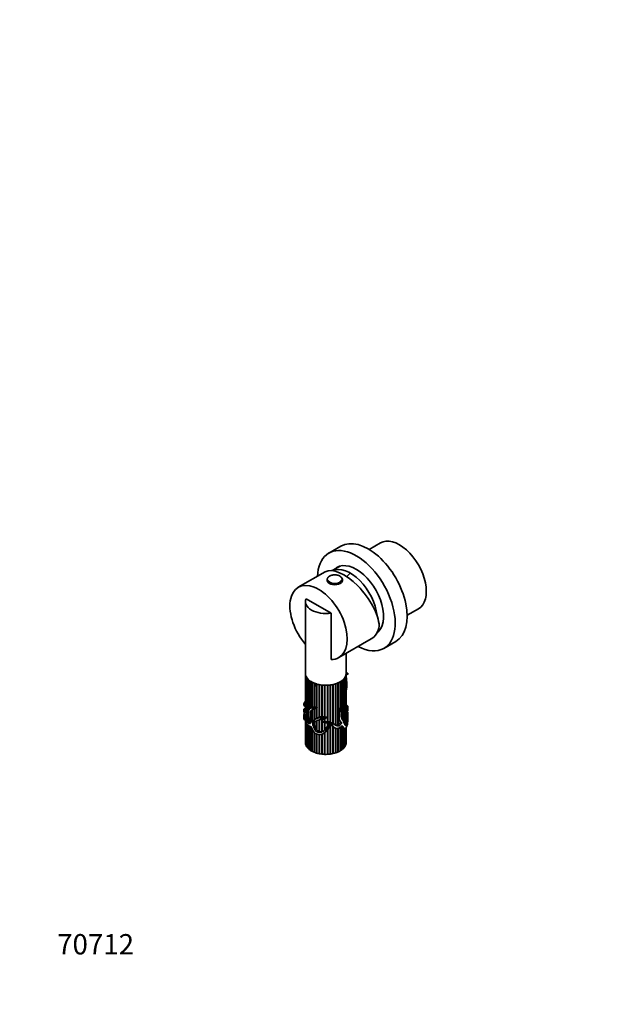
# Model space of a CAD drawing. Units: millimetres. Extents: x 0 to 755, y 0 to 1164.
# Drawn here: x 0 to 353, y 0 to 582 of the extents above; entities that cross this region are included whole.
import ezdxf
from ezdxf import colors
from ezdxf.entities.mleader import LeaderData, LeaderLine
from ezdxf.math import Vec2, Vec3

# ---------------------------------------------------------------- set-up
doc = ezdxf.new("R2010")
doc.units = ezdxf.units.MM
doc.layers.add('DV6_Défaut', color=7, linetype='Continuous')
doc.layers.add('Défaut', color=7, linetype='Continuous')

# ---------------------------------------------------------------- blocks, each defined once
blk = doc.blocks.new('_DOT')
at = {"color": 0}
blk.add_line((0, 0), (-1, 0), dxfattribs=at)
at = {"color": 0, "const_width": 0.333}
blk.add_lwpolyline([(-0.1665, 0, 1), (0.1665, 0, 1)], format="xyb", close=True, dxfattribs=at)
blk = doc.blocks.new('SE5')
at = {"layer": 'DV6_Défaut', "color": 7, "linetype": 'Continuous', "lineweight": 35}
for p, q in [((189.69, 270.81), (182.62, 266.72)), ((213.07, 272.76), (206.41, 268.92)), ((189.3, 259.04), (184.69, 256.37)), ((180.49, 255.68), (164.59, 246.5)), ((181.64, 251.15), (181.64, 250.58)), ((190.64, 250.58), (190.64, 251.15)), ((169.24, 239.76), (183.94, 231.27)), ((168.83, 237.97), (168.83, 195.51)), ((228.91, 229.95), (235.57, 233.79)), ((183.94, 203.81), (183.94, 231.27)), ((188.59, 204.93), (207.68, 215.96)), ((211.11, 219.67), (211.8, 220.06)), ((215.12, 210.43), (222.19, 214.52)), ((192.83, 195.51), (192.83, 207.38)), ((168.83, 195.48), (168.83, 176.71)), ((168.92, 173.1), (168.92, 194.7)), ((168.94, 194.57), (168.94, 172.92)), ((169.23, 171.52), (169.23, 193.75)), ((169.28, 193.63), (169.28, 171.28)), ((169.76, 169.44), (169.76, 192.84)), ((169.85, 192.72), (169.85, 169.13)), ((191.3, 192.12), (191.3, 178.38)), ((191.3, 178.22), (191.3, 192.12)), ((192.4, 192.09), (191.41, 192.24)), ((191.41, 192.24), (191.41, 192.23)), ((191.41, 192.23), (191.41, 178.35)), ((192.13, 193.17), (193.1, 193.02)), ((192.51, 193.11), (192.51, 193.91)), ((192.56, 194.04), (192.56, 193.1)), ((192.78, 193.06), (192.78, 194.87)), ((192.8, 195), (192.8, 193.06)), ((192.83, 195.89), (193.83, 195.74)), ((193.83, 195.65), (192.83, 195.8)), ((192.83, 193.06), (192.83, 195.51)), ((192.83, 195.19), (193.83, 195.03)), ((170.64, 191.85), (169.91, 191.44)), ((170.52, 191.78), (170.52, 191.97)), ((170.62, 191.87), (170.62, 191.84)), ((170.63, 191.86), (170.63, 191.85)), ((170.63, 191.86), (170.64, 191.85)), ((170.96, 190.62), (171.67, 191.03)), ((172.6, 175.52), (172.6, 190.47)), ((172.68, 190.42), (172.68, 175.57)), ((172.77, 190.38), (172.77, 175.59)), ((173.9, 175.71), (173.9, 189.85)), ((173.97, 189.83), (173.97, 175.76)), ((174.08, 189.78), (174.08, 175.7)), ((174.54, 188.94), (175.28, 189.37)), ((175.42, 189.33), (174.68, 188.9)), ((175.33, 175.49), (175.33, 189.13)), ((175.38, 189.31), (175.38, 175.55)), ((175.53, 189.29), (175.53, 175.44)), ((176.87, 169.65), (176.87, 188.97)), ((176.91, 188.96), (176.91, 169.68)), ((177.08, 188.93), (177.08, 169.7)), ((178.48, 169.89), (178.48, 188.72)), ((178.5, 188.71), (178.5, 169.95)), ((178.7, 188.69), (178.7, 169.89)), ((180.14, 169.81), (180.14, 188.59)), ((180.15, 188.59), (180.15, 169.88)), ((180.36, 188.59), (180.36, 169.79)), ((181.82, 167.07), (181.82, 188.6)), ((182.03, 188.61), (182.03, 167.1)), ((182.04, 188.62), (182.04, 167.05)), ((183.47, 166.73), (183.47, 188.75)), ((183.66, 188.78), (183.66, 166.68)), ((183.69, 188.78), (183.69, 166.65)), ((185.08, 166.01), (185.08, 189.03)), ((185.24, 189.06), (185.24, 165.88)), ((185.28, 189.07), (185.28, 165.86)), ((186.6, 165.16), (186.6, 189.43)), ((186.73, 189.48), (186.73, 165.14)), ((186.79, 189.49), (186.79, 165.1)), ((188.01, 171.71), (188.01, 189.95)), ((188.11, 190), (188.11, 172.68)), ((188.18, 190.03), (188.18, 172.58)), ((189.27, 175.29), (189.27, 190.58)), ((189.35, 190.63), (189.35, 175.63)), ((189.43, 190.67), (189.43, 175.58)), ((190.38, 177.03), (190.38, 191.31)), ((190.42, 191.34), (190.42, 177.25)), ((190.51, 191.41), (190.51, 177.21)), ((170.52, 172.72), (170.52, 185.55)), ((170.62, 184.71), (170.62, 173.29)), ((170.63, 184.61), (170.63, 173.36)), ((170.94, 183.56), (171.65, 183.97)), ((171.47, 174.83), (171.47, 183.86)), ((171.56, 183.92), (171.56, 174.89)), ((171.61, 183.94), (171.61, 174.92)), ((192.01, 178.55), (192.01, 186.19)), ((192.01, 186.02), (192.08, 186.01)), ((192.08, 186.01), (193.05, 185.86)), ((192.09, 186.01), (192.09, 178.51)), ((192.51, 175.02), (192.51, 185.94)), ((192.56, 185.93), (192.56, 175.19)), ((192.78, 176.1), (192.78, 185.9)), ((192.8, 185.9), (192.8, 176.22)), ((192.83, 176.66), (192.83, 185.89)), ((167.85, 176.66), (168.84, 176.09)), ((168.83, 174.98), (167.86, 174.42)), ((168.83, 176.1), (168.83, 174.01)), ((172.46, 175.45), (171.75, 175.04)), ((172.68, 175.57), (172.6, 175.52)), ((172.77, 175.6), (172.68, 175.57)), ((173.97, 175.76), (173.9, 175.71)), ((173.9, 167.86), (173.9, 174.71)), ((174.08, 175.76), (173.97, 175.76)), ((173.97, 174.72), (173.97, 167.91)), ((174.08, 174.74), (174.08, 167.99)), ((175.04, 174.87), (175.79, 175.3)), ((175.38, 175.55), (175.33, 175.49)), ((175.33, 168.88), (175.33, 175.04)), ((175.53, 175.51), (175.38, 175.55)), ((175.38, 175.07), (175.38, 168.91)), ((175.53, 175.15), (175.53, 168.99)), ((189.35, 175.63), (189.27, 175.49)), ((189.43, 175.58), (189.35, 175.63)), ((190.42, 177.25), (190.38, 177.19)), ((190.51, 177.21), (190.42, 177.25)), ((191.3, 178.38), (191.3, 178.38)), ((191.41, 178.35), (191.3, 178.38)), ((191.3, 176.03), (191.3, 171.47)), ((191.3, 171.15), (191.3, 176.03)), ((191.41, 176.24), (191.41, 171.47)), ((192.48, 178.29), (191.73, 178.72)), ((192.01, 173.44), (192.01, 177.39)), ((192.09, 177.53), (192.09, 173.69)), ((192.56, 175.19), (192.51, 175.19)), ((192.8, 176.22), (192.78, 176.22)), ((193.82, 176.2), (192.83, 176.77)), ((167.83, 173.99), (167.83, 173.77)), ((167.83, 170.46), (167.83, 168.95)), ((168.17, 171.23), (167.89, 171.39)), ((168.94, 173.1), (168.92, 173.1)), ((169.28, 171.52), (169.23, 171.52)), ((169.85, 169.43), (169.76, 169.44)), ((170.52, 167.48), (170.52, 169.96)), ((170.62, 169.38), (170.62, 167.5)), ((170.63, 169.32), (170.63, 167.27)), ((172.6, 173.71), (172.68, 173.76)), ((172.6, 168.83), (172.6, 173.71)), ((172.68, 168.89), (172.6, 168.83)), ((172.68, 173.76), (172.77, 173.9)), ((172.68, 173.76), (172.68, 168.89)), ((172.77, 174.01), (172.77, 168.45)), ((176.07, 169.31), (175.32, 168.87)), ((176.91, 169.68), (176.87, 169.65)), ((177.08, 169.73), (176.91, 169.68)), ((178.5, 169.95), (178.48, 169.89)), ((178.7, 169.95), (178.5, 169.95)), ((180.1, 168.74), (181.08, 169.31)), ((180.15, 169.88), (180.14, 169.81)), ((180.36, 169.87), (180.15, 169.88)), ((180.36, 168.9), (180.36, 167.07)), ((188.11, 172.68), (188.01, 172.19)), ((188.01, 165.1), (188.01, 169.06)), ((188.01, 168.81), (188.11, 168.48)), ((188.18, 172.58), (188.11, 172.68)), ((190.38, 168.76), (190.38, 173.9)), ((190.42, 169.15), (190.38, 169.05)), ((190.42, 174.03), (190.42, 169.15)), ((190.51, 169.13), (190.42, 169.15)), ((190.51, 174.28), (190.51, 169.13)), ((191.3, 171.47), (191.3, 171.46)), ((191.41, 171.47), (191.3, 171.47)), ((192.09, 173.69), (192.01, 173.68)), ((192.01, 165.42), (192.01, 169.68)), ((192.09, 169.87), (192.09, 165.45)), ((192.51, 166.33), (192.51, 170.88)), ((192.56, 171.01), (192.56, 166.5)), ((192.78, 167.9), (192.78, 171.62)), ((192.8, 171.68), (192.8, 168.15)), ((192.83, 169.35), (192.83, 171.77)), ((193.78, 172.78), (193.25, 173.09)), ((193.26, 173.12), (193.81, 173.44)), ((193.83, 173.77), (193.83, 173.99)), ((193.83, 168.95), (193.83, 170.46)), ((168.03, 168.35), (168.77, 167.92)), ((168.83, 167.71), (168.83, 154.68)), ((168.92, 153.88), (168.92, 167.31)), ((168.94, 167.24), (168.94, 153.75)), ((169.23, 152.93), (169.23, 166.5)), ((169.28, 166.37), (169.28, 152.8)), ((169.76, 152.01), (169.76, 165.6)), ((169.85, 165.48), (169.85, 151.89)), ((170.62, 167.5), (170.52, 167.48)), ((170.52, 151.15), (170.52, 164.81)), ((170.63, 167.48), (170.62, 167.5)), ((170.62, 164.72), (170.62, 151.18)), ((170.63, 164.71), (170.63, 151.04)), ((171.47, 166.35), (171.47, 166.98)), ((171.56, 166.4), (171.47, 166.35)), ((171.47, 150.35), (171.47, 164.32)), ((171.56, 166.77), (171.56, 166.4)), ((171.61, 166.39), (171.56, 166.4)), ((171.56, 164.29), (171.56, 150.4)), ((171.61, 166.66), (171.61, 166.31)), ((171.61, 164.29), (171.61, 150.25)), ((172.6, 149.64), (172.6, 163.15)), ((172.68, 162.98), (172.68, 149.69)), ((173.9, 165.87), (173.9, 166.48)), ((173.9, 165.87), (173.9, 166.48)), ((173.9, 166.48), (173.97, 166.41)), ((173.97, 166.09), (173.9, 165.87)), ((173.97, 166.41), (173.97, 166.09)), ((174.08, 165.53), (173.97, 166.09)), ((174.08, 166.82), (174.08, 165.09)), ((175.33, 162.47), (175.33, 167.51)), ((175.38, 167.53), (175.38, 162.58)), ((175.53, 167.59), (175.53, 162.15)), ((176.87, 161.29), (176.87, 168.1)), ((176.91, 168.11), (176.91, 161.36)), ((177.08, 168.16), (177.08, 161.24)), ((178.48, 161.23), (178.48, 168.46)), ((178.5, 168.46), (178.5, 161.27)), ((178.7, 168.48), (178.7, 161.27)), ((178.87, 167.09), (180.01, 166.43)), ((180.14, 167.07), (180.14, 168.77)), ((180.15, 167.14), (180.14, 167.07)), ((180.14, 162.09), (180.14, 166.39)), ((180.15, 168.77), (180.15, 167.14)), ((180.36, 167.14), (180.15, 167.14)), ((180.15, 166.39), (180.15, 162.1)), ((180.36, 166.35), (180.36, 162.37)), ((182.03, 167.1), (181.82, 167.12)), ((181.82, 164.29), (181.82, 166.1)), ((182.04, 167.05), (182.03, 167.1)), ((182.03, 166.06), (182.03, 164.61)), ((183.22, 165.29), (182.03, 164.61)), ((182.04, 166.05), (182.04, 164.61)), ((183.66, 166.68), (183.47, 166.75)), ((183.47, 147.93), (183.47, 165.71)), ((183.69, 166.65), (183.66, 166.68)), ((183.66, 165.67), (183.66, 148.02)), ((183.69, 165.67), (183.69, 147.95)), ((184.95, 164.18), (185.72, 163.73)), ((185.24, 165.88), (185.03, 166.03)), ((185.08, 148.2), (185.08, 164.1)), ((185.18, 163.92), (186.03, 163.42)), ((185.28, 165.86), (185.24, 165.88)), ((185.24, 163.88), (185.24, 148.31)), ((185.28, 163.86), (185.28, 148.25)), ((186.73, 165.14), (186.6, 165.18)), ((186.6, 148.61), (186.6, 163.22)), ((186.79, 165.1), (186.73, 165.14)), ((186.73, 163.16), (186.73, 148.73)), ((186.79, 163.15), (186.79, 148.67)), ((188.11, 165.24), (188.01, 165.19)), ((188.01, 149.13), (188.01, 163.17)), ((188.11, 168.48), (188.11, 165.24)), ((188.11, 168.48), (188.18, 168.46)), ((188.18, 165.18), (188.11, 165.24)), ((188.11, 163.19), (188.11, 149.26)), ((188.18, 168.46), (188.18, 165.18)), ((188.18, 163.21), (188.18, 149.21)), ((189.27, 166.28), (189.27, 167.03)), ((189.27, 167.02), (189.35, 166.97)), ((189.27, 149.76), (189.27, 163.7)), ((189.35, 166.97), (189.35, 166.52)), ((189.35, 166.97), (189.43, 166.92)), ((189.43, 166.47), (189.35, 166.52)), ((189.35, 163.74), (189.35, 149.9)), ((189.43, 166.92), (189.43, 166.47)), ((189.43, 163.81), (189.43, 149.85)), ((190.24, 164.52), (190.38, 164.32)), ((190.38, 150.49), (190.38, 164.32)), ((190.38, 164.25), (190.42, 164.2)), ((190.42, 164.2), (190.42, 150.63)), ((190.42, 164.2), (190.51, 164.13)), ((190.51, 164.13), (190.51, 150.59)), ((191.08, 163.5), (191.81, 163.08)), ((191.3, 151.29), (191.3, 163.37)), ((191.3, 163.37), (191.3, 151.44)), ((191.41, 163.31), (191.41, 151.41)), ((192.09, 165.45), (192.01, 165.47)), ((192.01, 152.17), (192.01, 163.05)), ((192.09, 163.04), (192.09, 152.29)), ((192.56, 166.5), (192.51, 166.5)), ((192.51, 153.09), (192.51, 163.28)), ((192.56, 163.32), (192.56, 153.21)), ((192.8, 168.15), (192.78, 168.14)), ((192.78, 154.04), (192.78, 163.61)), ((192.8, 163.63), (192.8, 154.17)), ((192.83, 154.68), (192.83, 163.67)), ((172.77, 162.8), (172.77, 149.56)), ((173.9, 149.03), (173.9, 160.73)), ((173.97, 160.65), (173.97, 149.09)), ((174.08, 160.54), (174.08, 148.96)), ((175.38, 162.58), (175.33, 162.47)), ((175.33, 148.53), (175.33, 159.76)), ((175.53, 162.34), (175.38, 162.58)), ((175.38, 159.74), (175.38, 148.59)), ((175.53, 159.71), (175.53, 148.47)), ((176.91, 161.36), (176.87, 161.29)), ((176.87, 148.15), (176.87, 159.44)), ((177.08, 161.31), (176.91, 161.36)), ((176.91, 159.44), (176.91, 148.21)), ((177.08, 159.43), (177.08, 148.1)), ((178.5, 161.27), (178.48, 161.23)), ((178.48, 147.89), (178.48, 159.61)), ((178.7, 161.31), (178.5, 161.27)), ((178.5, 159.62), (178.5, 147.96)), ((178.56, 159.64), (179.45, 160.15)), ((178.7, 159.72), (178.7, 147.87)), ((180.14, 147.77), (180.14, 160.66)), ((180.14, 160.66), (180.15, 160.64)), ((180.15, 160.64), (180.36, 160.81)), ((180.15, 160.64), (180.15, 147.84)), ((180.36, 160.83), (180.36, 147.76)), ((181.81, 161.87), (182.03, 162.13)), ((181.82, 147.78), (181.82, 161.95)), ((182.03, 162.13), (182.04, 162.28)), ((182.03, 162.13), (182.03, 147.86)), ((182.04, 162.28), (182.04, 147.79)), ((168.94, 153.88), (168.92, 153.88)), ((169.28, 152.94), (169.23, 152.93)), ((169.85, 152.03), (169.76, 152.01)), ((191.41, 151.41), (191.3, 151.44)), ((191.3, 151.44), (191.3, 151.43)), ((192.09, 152.29), (192.01, 152.3)), ((192.56, 153.21), (192.51, 153.22)), ((192.8, 154.17), (192.78, 154.17)), ((170.62, 151.18), (170.52, 151.15)), ((170.63, 151.17), (170.62, 151.18)), ((171.56, 150.4), (171.47, 150.35)), ((171.61, 150.36), (171.56, 150.4)), ((172.68, 149.69), (172.6, 149.64)), ((172.77, 149.65), (172.68, 149.69)), ((173.97, 149.09), (173.9, 149.03)), ((174.08, 149.04), (173.97, 149.09)), ((175.38, 148.59), (175.33, 148.53)), ((175.53, 148.55), (175.38, 148.59)), ((176.91, 148.21), (176.87, 148.15)), ((177.08, 148.18), (176.91, 148.21)), ((178.5, 147.96), (178.48, 147.89)), ((178.7, 147.94), (178.5, 147.96)), ((180.15, 147.84), (180.14, 147.77)), ((180.36, 147.83), (180.15, 147.84)), ((182.03, 147.86), (181.82, 147.85)), ((182.04, 147.79), (182.03, 147.86)), ((183.66, 148.02), (183.47, 148)), ((183.69, 147.95), (183.66, 148.02)), ((185.24, 148.31), (185.08, 148.28)), ((185.28, 148.25), (185.24, 148.31)), ((186.73, 148.73), (186.6, 148.69)), ((186.79, 148.67), (186.73, 148.73)), ((188.11, 149.26), (188.01, 149.21)), ((188.18, 149.21), (188.11, 149.26)), ((189.35, 149.9), (189.27, 149.86)), ((189.43, 149.85), (189.35, 149.9)), ((190.42, 150.63), (190.38, 150.6)), ((190.51, 150.59), (190.42, 150.63))]:
    blk.add_line(p, q, dxfattribs=at)
for centre, radius, start, end in [((166.75, 176.39), 2.11, 351.83735, 8.62747), ((173.61, 173.58), 2.19, 117.4124, 121.67741), ((173.66, 172.73), 2.99, 85.41966, 107.36756), ((173.26, 167.05), 8.69, 76.22816, 84.58523), ((202.9, 168.23), 15.35, 152.59064, 163.52268), ((202.61, 168.01), 15.2, 143.57251, 150.11714), ((218.59, 156.18), 35.08, 141.072, 143.16438), ((134.69, 192.48), 60.4, 341.86912, 343.19409), ((185, 177.51), 7.91, 342.93591, 349.7332), ((174.89, 174.09), 6.05, 180.50836, 189.44303), ((191.51, 176.76), 22.89, 189.65556, 193.2258), ((-296.67, 49.39), 481.64, 14.43341, 14.66002), ((178.78, 171.77), 9.31, 196.44034, 207.41324), ((181.12, 171.27), 8.86, 164.01405, 195.98595), ((174, 169.21), 1.35, 193.33826, 203.13565), ((175.02, 172.27), 2.84, 128.17011, 142.42259), ((177.95, 165.99), 3.81, 106.50752, 119.55438), ((178.55, 163.97), 5.93, 90.66215, 104.39865), ((177.85, 141.8), 28.11, 85.32473, 88.27071), ((205.41, 170.39), 17.45, 175.63853, 184.36147), ((123.36, 196.49), 72.52, 337.83133, 339.54105), ((506.66, 75.49), 329.54, 162.70891, 163.06867), ((169.84, 169.4), 22.99, 356.89768, 359.86669), ((174.62, 166.4), 0.651, 145.89321, 179.5509), ((176.06, 165.15), 2.59, 128.59423, 139.81674), ((192.88, 172.42), 20.18, 201.30631, 209.56549), ((181.04, 152.05), 15.03, 87.03761, 92.57626), ((181.47, 161.08), 5.99, 70.48786, 84.568), ((181.56, 160.24), 6.76, 58.66572, 71.65356), ((187.78, 168.95), 3.97, 231.01232, 252.64953), ((187.39, 167), 1.99, 252.36694, 287.93897), ((188.02, 167.45), 1.62, 320.81962, 324.95387), ((190, 166.98), 2.6, 323.68538, 345.30081), ((184.51, 168.49), 8.3, 346.09958, 355.88287), ((177.4, 163.57), 2.35, 217.25021, 256.99239), ((177.8, 164.86), 3.7, 258.74146, 280.64135), ((177.57, 166.06), 4.92, 283.2419, 293.99307)]:
    blk.add_arc(centre, radius, start, end, dxfattribs=at)
for centre, major_axis, ratio, start_param, end_param in [((205.94, 242.66), (16.25, -28.15), 0.57735, 0, 3.141593), ((224.32, 253.28), (11.25, -19.49), 0.57735, 0, 3.141593), ((198.87, 238.58), (16.25, -28.15), 0.57735, 0, 3.881603), ((195.04, 236.37), (15.16, -18.89), 0.446201, 0.537945, 3.073008), ((195.33, 236.54), (11.25, -19.49), 0.57735, 0.916701, 3.083544), ((195.33, 236.54), (11.25, -19.49), 0.57735, 0.916701, 3.083544), ((198.87, 238.58), (11.37, -19.7), 0.57735, 0.061987, 3.289979), ((186.14, 251.15), (-4.5, 0), 0.57735, 6.260287, 6.283185), ((186.14, 250.58), (-4.5, 0), 0.57735, 0, 3.141593), ((186.14, 251.15), (-4.5, 0), 0.57735, 3.117786, 3.141593), ((176.59, 225.72), (12, -20.78), 0.57735, 0, 5.023048), ((180.83, 237.97), (12, 0), 0.57735, 2.879793, 4.974188), ((195.68, 236.74), (-12, 20.78), 0.57735, 3.141593, 3.748122), ((198.87, 238.58), (16.25, -28.15), 0.57735, 5.543175, 6.283185), ((176.59, 225.72), (12, -20.78), 0.57735, 5.94562, 6.283185), ((180.83, 195.51), (12, 0), 0.57735, 3.137338, 3.25849), ((180.83, 195.51), (-12, 0), 0.57735, 0, 3.141593), ((180.83, 195.51), (-12, 0), 0.57735, 0.135372, 0.256523), ((180.83, 195.51), (-12, 0), 0.57735, 0.274998, 0.39615), ((180.83, 195.51), (-12, 0), 0.57735, 0.414624, 0.535776), ((180.83, 195.51), (12, 0), 0.57735, -0.632573, -0.511422), ((180.83, 195.51), (12, 0), 0.57735, -0.345091, -0.232169), ((180.83, 195.51), (13, 0), 0.57735, -0.473678, -0.338671), ((180.83, 195.51), (12, 0), 0.57735, 6.069491, 6.190643), ((180.83, 195.51), (-12, 0), 0.57735, 3.067525, 3.141593), ((180.83, 195.51), (-13, 0), 0.57735, 0.573519, 0.708526), ((180.83, 195.51), (-12, 0), 0.57735, 0.702106, 0.815029), ((180.83, 195.51), (-12, 0), 0.57735, 0.833503, 0.954655), ((180.83, 195.51), (-12, 0), 0.57735, 0.97313, 1.089556), ((180.83, 195.51), (-12, 0), 0.57735, 1.112756, 1.233908), ((180.83, 195.51), (-12, 0), 0.57735, 1.252382, 1.373534), ((180.83, 195.51), (-12, 0), 0.57735, 1.392009, 1.51316), ((180.83, 195.51), (12, 0), 0.57735, 4.673228, 4.794379), ((180.83, 195.51), (12, 0), 0.57735, 4.812854, 4.934006), ((180.83, 195.51), (12, 0), 0.57735, -1.330705, -1.209553), ((180.83, 195.51), (12, 0), 0.57735, -1.191079, -1.069927), ((180.83, 195.51), (12, 0), 0.57735, -1.051452, -0.930301), ((180.83, 195.51), (12, 0), 0.57735, -0.911826, -0.790674), ((180.83, 195.51), (12, 0), 0.57735, -0.7722, -0.651048), ((180.83, 169.95), (-10.28, 11.91), 0.668011, 1.47157, 1.517446), ((180.83, 169.95), (12.97, -5.35), 0.151103, -0.69574, -0.649864), ((180.83, 154.68), (12, 0), 0.57735, 3.137338, 3.25849), ((180.83, 154.68), (-12, 0), 0.57735, 0.135372, 0.256523), ((180.83, 154.68), (-12, 0), 0.57735, 0.274998, 0.39615), ((180.83, 154.68), (-12, 0), 0.57735, 0.414624, 0.535776), ((180.83, 154.68), (12, 0), 0.57735, -0.492947, -0.371795), ((180.83, 154.68), (12, 0), 0.57735, -0.353321, -0.232169), ((180.83, 154.68), (12, 0), 0.57735, 6.069491, 6.190643), ((180.83, 154.68), (-12, 0), 0.57735, 3.067525, 3.141593), ((180.83, 154.68), (-12, 0), 0.57735, 0.554251, 0.675402), ((180.83, 154.68), (-12, 0), 0.57735, 0.693877, 0.815029), ((180.83, 154.68), (-12, 0), 0.57735, 0.833503, 0.954655), ((180.83, 154.68), (-12, 0), 0.57735, 0.97313, 1.094281), ((180.83, 154.68), (-12, 0), 0.57735, 1.112756, 1.233908), ((180.83, 154.68), (-12, 0), 0.57735, 1.252382, 1.373534), ((180.83, 154.68), (-12, 0), 0.57735, 1.392009, 1.51316), ((180.83, 154.68), (12, 0), 0.57735, 4.673228, 4.794379), ((180.83, 154.68), (12, 0), 0.57735, 4.812854, 4.934006), ((180.83, 154.68), (12, 0), 0.57735, -1.330705, -1.209553), ((180.83, 154.68), (12, 0), 0.57735, -1.191079, -1.069927), ((180.83, 154.68), (12, 0), 0.57735, -1.051452, -0.930301), ((180.83, 154.68), (12, 0), 0.57735, -0.911826, -0.790674), ((180.83, 154.68), (12, 0), 0.57735, -0.7722, -0.651048), ((180.83, 154.68), (12, 0), 0.57735, -0.632573, -0.511422)]:
    blk.add_ellipse(centre, major_axis=major_axis, ratio=ratio, start_param=start_param, end_param=end_param, dxfattribs=at)
at = {"layer": 'DV6_Défaut', "color": 7, "linetype": 'Continuous', "lineweight": 18}
for centre, major_axis, start_param, end_param in [((186.14, 251.15), (-4.5, 0), 0, 3.117786), ((202.54, 227.49), (20, 34.64), 1.043265, 1.125276)]:
    blk.add_ellipse(centre, major_axis=major_axis, ratio=0.57735, start_param=start_param, end_param=end_param, dxfattribs=at)
blk.add_ellipse((186.14, 251.4), major_axis=(-4.2, 0), ratio=0.57735, dxfattribs=at)
at = {"layer": 'DV6_Défaut', "color": 7, "linetype": 'Continuous', "lineweight": 35}
for points, knots in [([(190.63, 251.08), (190.63, 251.22), (190.63, 251.46), (190.5, 251.85), (190.3, 252.23), (190, 252.58), (189.62, 252.91), (189.16, 253.19), (188.63, 253.44), (188.06, 253.63), (187.44, 253.77), (186.79, 253.86), (186.13, 253.89), (185.47, 253.86), (184.83, 253.77), (184.21, 253.63), (183.63, 253.44), (183.11, 253.19), (182.64, 252.9), (182.26, 252.56), (181.95, 252.19), (181.75, 251.8), (181.65, 251.46), (181.65, 251.28), (181.65, 251.22)], [0, 0, 0, 0, 0.041207, 0.085795, 0.130729, 0.176553, 0.223293, 0.270617, 0.318167, 0.365691, 0.413135, 0.460505, 0.507832, 0.555154, 0.602506, 0.649926, 0.697457, 0.745138, 0.792983, 0.840942, 0.888738, 0.935932, 0.982082, 1, 1, 1, 1]), ([(191.41, 192.24), (191.46, 191.72), (191.52, 191.22), (191.63, 190.22), (191.69, 189.72), (191.75, 188.94), (191.76, 188.67), (191.79, 188.14), (191.81, 187.87), (191.85, 187.36), (191.88, 187.11), (191.92, 186.75), (191.94, 186.63), (191.97, 186.4), (191.99, 186.29), (192.01, 186.19)], [0, 0, 0, 0, 0.25, 0.25, 0.5, 0.5, 0.625, 0.625, 0.75, 0.75, 0.875, 0.875, 0.9375, 0.9375, 1, 1, 1, 1]), ([(192.4, 192.09), (192.5, 191), (192.64, 190), (192.75, 188.36), (192.78, 187.79), (192.85, 187), (192.88, 186.75), (192.93, 186.38), (192.94, 186.26), (192.98, 186.04), (193, 185.91), (193.05, 185.85), (193.07, 185.87), (193.1, 185.96), (193.1, 186.01), (193.12, 186.14), (193.12, 186.23), (193.14, 186.48), (193.15, 186.64), (193.17, 187.13), (193.18, 187.45), (193.2, 188.38), (193.2, 188.99), (193.18, 190.77), (193.15, 191.91), (193.1, 193.02)], [0, 0, 0, 0, 0.25, 0.25, 0.375, 0.375, 0.4375, 0.4375, 0.46875, 0.46875, 0.5, 0.5, 0.507812, 0.507812, 0.515625, 0.515625, 0.53125, 0.53125, 0.5625, 0.5625, 0.625, 0.625, 0.75, 0.75, 1, 1, 1, 1]), ([(193.83, 195.65), (193.83, 195.55), (193.83, 195.45), (193.83, 195.29), (193.83, 195.24), (193.83, 195.14), (193.83, 195.07), (193.83, 195.03), (193.83, 195.03), (193.83, 195.03)], [0, 0, 0, 0, 0.498924, 0.498924, 0.748386, 0.748386, 0.997848, 0.997848, 1, 1, 1, 1]), ([(169.91, 191.44), (170.03, 190.15), (170.22, 188.81), (170.38, 186.9), (170.41, 186.27), (170.53, 185.29), (170.57, 184.97), (170.65, 184.47), (170.68, 184.3), (170.75, 183.97), (170.78, 183.79), (170.88, 183.58), (170.92, 183.55), (170.96, 183.57), (170.98, 183.6), (171.01, 183.68), (171.02, 183.75), (171.06, 183.95), (171.07, 184.09), (171.12, 184.51), (171.13, 184.8), (171.17, 185.68), (171.18, 186.28), (171.14, 188.12), (171.07, 189.36), (170.96, 190.62)], [0, 0, 0, 0, 0.25, 0.25, 0.375, 0.375, 0.4375, 0.4375, 0.46875, 0.46875, 0.5, 0.5, 0.507813, 0.507813, 0.515625, 0.515625, 0.53125, 0.53125, 0.5625, 0.5625, 0.625, 0.625, 0.75, 0.75, 1, 1, 1, 1]), ([(171.65, 183.97), (171.66, 183.97), (171.67, 183.98), (171.69, 184.02), (171.7, 184.05), (171.73, 184.14), (171.74, 184.2), (171.77, 184.4), (171.79, 184.54), (171.83, 184.96), (171.85, 185.25), (171.88, 186.12), (171.88, 186.71), (171.84, 188.54), (171.77, 189.77), (171.67, 191.03)], [0, 0, 0, 0, 0.007278, 0.007278, 0.023036, 0.023036, 0.054551, 0.054551, 0.117581, 0.117581, 0.243641, 0.243641, 0.49576, 0.49576, 1, 1, 1, 1]), ([(174.54, 188.94), (174.57, 188.82), (174.59, 188.69), (174.63, 188.5), (174.64, 188.44), (174.66, 188.32), (174.65, 188.26), (174.68, 188.19), (174.68, 188.2), (174.68, 188.22), (174.68, 188.23), (174.68, 188.25), (174.68, 188.26), (174.68, 188.31), (174.68, 188.34), (174.68, 188.43), (174.67, 188.49), (174.67, 188.67), (174.67, 188.78), (174.68, 188.9)], [0, 0, 0, 0, 0.25, 0.25, 0.375, 0.375, 0.5, 0.5, 0.515625, 0.515625, 0.53125, 0.53125, 0.5625, 0.5625, 0.625, 0.625, 0.75, 0.75, 1, 1, 1, 1]), ([(172.34, 163.73), (172.53, 163.29), (172.72, 162.87), (173.12, 162.02), (173.33, 161.59), (173.82, 160.79), (174.12, 160.39), (174.92, 159.85), (175.37, 159.72), (176.26, 159.53), (176.72, 159.44), (177.65, 159.35), (178.12, 159.4), (178.88, 159.81), (179.18, 160.1), (179.85, 160.62), (180.25, 160.84), (180.88, 161.42), (181.06, 161.8), (181.26, 162.38), (181.32, 162.57), (181.48, 162.95), (181.58, 163.14), (181.91, 163.69), (182.08, 164.07), (182.07, 164.51), (182.07, 164.54), (182.06, 164.58), (182.06, 164.59), (182.05, 164.61), (182.03, 164.61), (181.98, 164.55), (181.96, 164.5), (181.87, 164.35), (181.8, 164.26), (181.6, 163.97), (181.46, 163.79), (180.76, 162.87), (180.28, 162.08), (178.79, 161), (177.84, 160.65), (176.37, 160.73), (175.86, 160.86), (175.19, 161.27), (174.99, 161.45), (174.68, 161.86), (174.56, 162.09), (174.02, 163.22), (173.48, 164.13), (173.2, 165.29), (173.17, 165.51), (173.15, 165.95), (173.17, 166.16), (173.39, 166.46), (173.53, 166.57), (173.79, 166.82), (173.94, 166.93), (174.45, 167.18), (174.84, 167.31), (175.61, 167.63), (176, 167.8), (176.84, 168.1), (177.29, 168.24), (178.25, 168.44), (178.77, 168.49), (179.55, 168.58), (179.82, 168.61), (180.17, 168.77), (180.28, 168.86), (180.25, 169.09), (180.09, 169.14), (179.69, 169.23), (179.42, 169.26), (178.89, 169.32), (178.63, 169.35), (177.83, 169.42), (177.32, 169.42), (176.37, 169.29), (175.93, 169.17), (175.16, 168.81), (174.85, 168.56), (174.25, 168.08), (173.93, 167.87), (173.31, 167.47), (173.02, 167.27), (172.78, 166.95), (172.76, 166.91), (172.7, 166.85), (172.67, 166.8), (172.57, 166.83), (172.53, 166.91), (172.48, 167.03), (172.46, 167.09), (172.35, 167.4), (172.29, 167.65), (172.08, 168.01), (172, 168.13), (171.9, 168.38), (171.87, 168.51), (171.81, 168.89), (171.8, 169.13), (171.68, 169.66), (171.59, 169.93), (171.54, 170.43), (171.56, 170.66), (171.61, 171.35), (171.63, 171.83), (171.71, 172.75), (171.81, 173.19), (172.2, 173.84), (172.49, 174.07), (173.15, 174.47), (173.5, 174.67), (174.18, 174.77), (174.42, 174.78), (174.78, 174.82), (174.91, 174.82), (175.03, 174.87), (175.05, 174.87), (175.06, 174.89), (175.04, 174.91), (175, 174.94), (174.96, 174.95), (174.86, 174.99), (174.8, 175.01), (174.2, 175.17), (173.7, 175.26), (172.78, 175.33), (172.37, 175.29), (171.69, 175.04), (171.42, 174.82), (170.79, 173.99), (170.51, 173.28), (170.45, 171.89), (170.47, 171.39), (170.47, 170.42), (170.49, 169.92), (170.68, 169.08), (170.77, 168.8), (170.98, 168.24), (171.11, 167.96), (171.31, 167.4), (171.4, 167.12), (171.58, 166.71), (171.64, 166.58), (171.79, 166.31), (171.87, 166.16), (171.83, 165.94), (171.73, 165.92), (171.53, 165.93), (171.43, 165.95), (171.15, 165.98), (171, 165.87), (170.62, 165.98), (170.43, 166.15), (170.08, 166.56), (169.93, 166.81), (169.51, 167.57), (169.28, 168.14), (169, 169.01), (168.92, 169.31), (168.76, 169.9), (168.67, 170.19), (168.42, 171.04), (168.27, 171.61), (168.02, 172.64), (167.92, 173.07), (167.85, 173.59), (167.84, 173.75), (167.83, 174.02), (167.83, 174.11), (167.84, 174.24), (167.84, 174.28), (167.85, 174.36), (167.86, 174.41), (167.86, 174.42), (167.86, 174.42), (167.86, 174.42)], [0, 0, 0, 0, 0.017542, 0.017542, 0.035085, 0.035085, 0.052627, 0.052627, 0.070169, 0.070169, 0.087711, 0.087711, 0.105254, 0.105254, 0.122796, 0.122796, 0.140338, 0.140338, 0.157881, 0.157881, 0.166652, 0.166652, 0.175423, 0.175423, 0.192965, 0.192965, 0.194062, 0.194062, 0.19461, 0.19461, 0.195158, 0.195158, 0.197351, 0.197351, 0.201736, 0.201736, 0.210508, 0.210508, 0.245592, 0.245592, 0.280677, 0.280677, 0.298219, 0.298219, 0.30699, 0.30699, 0.315761, 0.315761, 0.350846, 0.350846, 0.359617, 0.359617, 0.368388, 0.368388, 0.377159, 0.377159, 0.385931, 0.385931, 0.403473, 0.403473, 0.421015, 0.421015, 0.438557, 0.438557, 0.4561, 0.4561, 0.464871, 0.464871, 0.469256, 0.469256, 0.473642, 0.473642, 0.482413, 0.482413, 0.491184, 0.491184, 0.508727, 0.508727, 0.526269, 0.526269, 0.543811, 0.543811, 0.561354, 0.561354, 0.578896, 0.578896, 0.581089, 0.581089, 0.583281, 0.583281, 0.585474, 0.585474, 0.587667, 0.587667, 0.596438, 0.596438, 0.600824, 0.600824, 0.605209, 0.605209, 0.61398, 0.61398, 0.622752, 0.622752, 0.631523, 0.631523, 0.649065, 0.649065, 0.666607, 0.666607, 0.68415, 0.68415, 0.701692, 0.701692, 0.710463, 0.710463, 0.714849, 0.714849, 0.715397, 0.715397, 0.715945, 0.715945, 0.717041, 0.717041, 0.719234, 0.719234, 0.736777, 0.736777, 0.754319, 0.754319, 0.771861, 0.771861, 0.806946, 0.806946, 0.824488, 0.824488, 0.84203, 0.84203, 0.850801, 0.850801, 0.859573, 0.859573, 0.868344, 0.868344, 0.872729, 0.872729, 0.877115, 0.877115, 0.8815, 0.8815, 0.885886, 0.885886, 0.894657, 0.894657, 0.903428, 0.903428, 0.9122, 0.9122, 0.929742, 0.929742, 0.938513, 0.938513, 0.947284, 0.947284, 0.964826, 0.964826, 0.982369, 0.982369, 0.99114, 0.99114, 0.995525, 0.995525, 0.997718, 0.997718, 0.999911, 0.999911, 1, 1, 1, 1]), ([(167.85, 176.66), (167.85, 176.66), (167.85, 176.66), (167.85, 176.67), (167.84, 176.75), (167.85, 177.03), (167.86, 177.14), (167.88, 177.33), (167.89, 177.42), (167.96, 177.85), (168.06, 178.18), (168.36, 178.79), (168.59, 178.95), (168.84, 178.93)], [0, 0, 0, 0, 0.005523, 0.005523, 0.084045, 0.084045, 0.162567, 0.162567, 0.241088, 0.241088, 0.555175, 0.555175, 1, 1, 1, 1]), ([(175.79, 175.3), (175.79, 175.3), (175.8, 175.31), (175.8, 175.31), (175.8, 175.31), (175.8, 175.31), (175.81, 175.32), (175.81, 175.32), (175.81, 175.32), (175.81, 175.32), (175.81, 175.32), (175.81, 175.32), (175.81, 175.33), (175.81, 175.33), (175.81, 175.33), (175.81, 175.33), (175.8, 175.33), (175.8, 175.34), (175.8, 175.34), (175.8, 175.34), (175.79, 175.34), (175.79, 175.35), (175.77, 175.36), (175.75, 175.37), (175.73, 175.38), (175.66, 175.4), (175.59, 175.42), (175.53, 175.44)], [0, 0, 0, 0, 0.043861, 0.043861, 0.043861, 0.070984, 0.070984, 0.070984, 0.092584, 0.092584, 0.092584, 0.108379, 0.108379, 0.108379, 0.124181, 0.124181, 0.124181, 0.146571, 0.146571, 0.146571, 0.188988, 0.188988, 0.188988, 0.37603, 0.37603, 0.37603, 1, 1, 1, 1]), ([(193.78, 172.78), (193.78, 172.78), (193.78, 172.73), (193.8, 172.18), (193.82, 171.64), (193.84, 170.58), (193.84, 170.05), (193.81, 168.99), (193.79, 168.46), (193.65, 166.93), (193.45, 165.95), (192.92, 165.02), (192.7, 164.79), (192.31, 164.8), (192.19, 165.12), (191.93, 165.62), (191.77, 165.83), (191.5, 166.38), (191.39, 166.71), (191.32, 167.3), (191.32, 167.52), (191.38, 168), (191.48, 168.26), (191.66, 168.77), (191.74, 169.02), (191.94, 169.53), (192.05, 169.77), (192.59, 170.98), (192.93, 171.99), (193.36, 173.45), (193.48, 173.91), (193.64, 174.55), (193.68, 174.76), (193.75, 175.16), (193.78, 175.35), (193.81, 175.7), (193.81, 175.82), (193.82, 176.03), (193.82, 176.11), (193.82, 176.2), (193.82, 176.21), (193.8, 176.16), (193.78, 176), (193.68, 175.57), (193.59, 175.26), (193.2, 174.17), (192.82, 173.17), (192.33, 171.62), (192.17, 171.09), (191.79, 170.07), (191.57, 169.57), (191.26, 168.81), (191.16, 168.56), (191.03, 168.17), (191, 168.04), (190.9, 167.86), (190.85, 167.88), (190.81, 167.94), (190.79, 167.98), (190.69, 168.17), (190.64, 168.35), (190.46, 168.5), (190.38, 168.53), (190.28, 168.66), (190.26, 168.76), (190.2, 169.08), (190.18, 169.31), (190.06, 169.7), (189.98, 169.88), (189.9, 170.55), (189.99, 171.1), (190.04, 172.11), (190.06, 172.61), (190.28, 173.71), (190.48, 174.26), (190.97, 175.37), (191.24, 175.91), (191.63, 176.72), (191.78, 176.99), (192.06, 177.48), (192.2, 177.71), (192.37, 178.02), (192.4, 178.08), (192.44, 178.18), (192.46, 178.21), (192.48, 178.26), (192.48, 178.29), (192.47, 178.29), (192.46, 178.28), (192.38, 178.22), (192.31, 178.13), (192.1, 177.88), (191.94, 177.7), (191.47, 177.11), (191.13, 176.69), (190.46, 175.73), (190.15, 175.22), (189.6, 174.14), (189.38, 173.61), (188.99, 172.53), (188.83, 172), (188.66, 170.98), (188.67, 170.49), (188.69, 169.52), (188.65, 169.01), (188.82, 168.11), (189.03, 167.75), (189.43, 167.34), (189.55, 167.2), (189.77, 166.88), (189.87, 166.72), (190.07, 166.55), (190.16, 166.52), (190.26, 166.37), (190.22, 166.2), (189.97, 165.81), (189.74, 165.65), (189.46, 165.31), (189.37, 165.18), (189.18, 164.96), (189.06, 164.87), (188.72, 164.66), (188.47, 164.61), (187.77, 164.57), (187.35, 164.7), (186.73, 164.97), (186.54, 165.07), (186.16, 165.32), (185.99, 165.47), (185.42, 165.85), (184.95, 166.02), (183.98, 166.37), (183.44, 166.5), (182.28, 166.57), (181.69, 166.49), (180.79, 166.48), (180.5, 166.5), (180.16, 166.48), (180.13, 166.47), (180.07, 166.47), (180.05, 166.47), (180.02, 166.46), (179.99, 166.45), (180.01, 166.41), (180.06, 166.41), (180.13, 166.39), (180.17, 166.38), (180.35, 166.34), (180.5, 166.32), (181.23, 166.21), (181.81, 166.12), (182.65, 165.92), (182.92, 165.84), (183.46, 165.71), (183.74, 165.66), (184.21, 165.46), (184.37, 165.29), (184.67, 165.08), (184.77, 165.02), (184.93, 164.86), (184.98, 164.76), (185.09, 164.56), (185.16, 164.47), (185.3, 164.3), (185.34, 164.19), (185.47, 164.08), (185.53, 164.06), (185.6, 163.97), (185.61, 163.91), (185.65, 163.79), (185.69, 163.74), (185.8, 163.69), (185.86, 163.67), (185.93, 163.57), (185.95, 163.51), (186.02, 163.42), (186.09, 163.4), (186.3, 163.39), (186.4, 163.31), (186.72, 163.12), (187, 163.09), (187.53, 163.06), (187.8, 163.1), (188.35, 163.25), (188.61, 163.34), (189.13, 163.58), (189.37, 163.75), (189.73, 164.03), (189.85, 164.12), (190.08, 164.32), (190.18, 164.45), (190.28, 164.59)], [0, 0, 0, 0, 0.000976, 0.000976, 0.019826, 0.019826, 0.038675, 0.038675, 0.057525, 0.057525, 0.095224, 0.095224, 0.114073, 0.114073, 0.132923, 0.132923, 0.151772, 0.151772, 0.170622, 0.170622, 0.180047, 0.180047, 0.189471, 0.189471, 0.198896, 0.198896, 0.208321, 0.208321, 0.24602, 0.24602, 0.264869, 0.264869, 0.274294, 0.274294, 0.283719, 0.283719, 0.288431, 0.288431, 0.290787, 0.290787, 0.293144, 0.293144, 0.302568, 0.302568, 0.321418, 0.321418, 0.359117, 0.359117, 0.377966, 0.377966, 0.396816, 0.396816, 0.406241, 0.406241, 0.410953, 0.410953, 0.413309, 0.413309, 0.415665, 0.415665, 0.42509, 0.42509, 0.429802, 0.429802, 0.434515, 0.434515, 0.44394, 0.44394, 0.453364, 0.453364, 0.472214, 0.472214, 0.491063, 0.491063, 0.509913, 0.509913, 0.528762, 0.528762, 0.538187, 0.538187, 0.547612, 0.547612, 0.549968, 0.549968, 0.551146, 0.551146, 0.551735, 0.551735, 0.552324, 0.552324, 0.557037, 0.557037, 0.566461, 0.566461, 0.585311, 0.585311, 0.60416, 0.60416, 0.62301, 0.62301, 0.641859, 0.641859, 0.660709, 0.660709, 0.679558, 0.679558, 0.698408, 0.698408, 0.707833, 0.707833, 0.717257, 0.717257, 0.72197, 0.72197, 0.726682, 0.726682, 0.736107, 0.736107, 0.740819, 0.740819, 0.745532, 0.745532, 0.754956, 0.754956, 0.773806, 0.773806, 0.783231, 0.783231, 0.792655, 0.792655, 0.811505, 0.811505, 0.830354, 0.830354, 0.849204, 0.849204, 0.858629, 0.858629, 0.859807, 0.859807, 0.860396, 0.860396, 0.860985, 0.860985, 0.862163, 0.862163, 0.863341, 0.863341, 0.868053, 0.868053, 0.886903, 0.886903, 0.896328, 0.896328, 0.905752, 0.905752, 0.915177, 0.915177, 0.91989, 0.91989, 0.924602, 0.924602, 0.929314, 0.929314, 0.934027, 0.934027, 0.936383, 0.936383, 0.938739, 0.938739, 0.941095, 0.941095, 0.943451, 0.943451, 0.945808, 0.945808, 0.948164, 0.948164, 0.952876, 0.952876, 0.962301, 0.962301, 0.971726, 0.971726, 0.98115, 0.98115, 0.990575, 0.990575, 0.995288, 0.995288, 1, 1, 1, 1]), ([(191.73, 178.72), (191.73, 178.72), (191.72, 178.72), (191.72, 178.72), (191.72, 178.72), (191.71, 178.72), (191.71, 178.71), (191.68, 178.69), (191.65, 178.65), (191.62, 178.62), (191.55, 178.54), (191.48, 178.45), (191.41, 178.35)], [0, 0, 0, 0, 0.016298, 0.016298, 0.016298, 0.074485, 0.074485, 0.074485, 0.347224, 0.347224, 0.347224, 1, 1, 1, 1]), ([(192.83, 176.67), (192.83, 176.65), (192.83, 176.63), (192.83, 176.49), (192.82, 176.36), (192.8, 176.22)], [0, 0, 0, 0, 0.173558, 0.173558, 1, 1, 1, 1]), ([(193.72, 175), (193.79, 174.72), (193.83, 174.32), (193.83, 173.89), (193.83, 173.81), (193.82, 173.67), (193.82, 173.62), (193.81, 173.54), (193.81, 173.51), (193.81, 173.47), (193.81, 173.44), (193.81, 173.44), (193.81, 173.45), (193.83, 173.53), (193.83, 173.66), (193.83, 173.77)], [0, 0, 0, 0, 0.513047, 0.513047, 0.642951, 0.642951, 0.707903, 0.707903, 0.740379, 0.740379, 0.756617, 0.756617, 0.772855, 0.772855, 1, 1, 1, 1]), ([(167.83, 173.77), (167.83, 173.76), (167.83, 173.75), (167.84, 173.52), (167.85, 173.29), (167.91, 172.56), (168, 172.02), (168.17, 171.23), (168.24, 170.95), (168.33, 170.49), (168.35, 170.33), (168.41, 170.03), (168.45, 169.87), (168.5, 169.56), (168.52, 169.41), (168.56, 169.1), (168.6, 168.94), (168.64, 168.71), (168.65, 168.63), (168.67, 168.47), (168.7, 168.4), (168.75, 168.16), (168.74, 168), (168.81, 167.77), (168.84, 167.7), (168.88, 167.54), (168.88, 167.46), (168.92, 167.3), (168.95, 167.22), (169.01, 167.09), (169.04, 167.02), (169.12, 166.77), (169.18, 166.61), (169.31, 166.31), (169.38, 166.17), (169.76, 165.47), (170.14, 165.08), (170.77, 164.6), (170.99, 164.5), (171.33, 164.37), (171.45, 164.32), (171.68, 164.26), (171.79, 164.27), (171.9, 164.29)], [0, 0, 0, 0, 0.0035751, 0.0035751, 0.0802231, 0.0802231, 0.2335193, 0.2335193, 0.3101674, 0.3101674, 0.3484914, 0.3484914, 0.3868154, 0.3868154, 0.4251395, 0.4251395, 0.4634635, 0.4634635, 0.4826255, 0.4826255, 0.5017875, 0.5017875, 0.5401116, 0.5401116, 0.5592736, 0.5592736, 0.5784356, 0.5784356, 0.5975976, 0.5975976, 0.6167596, 0.6167596, 0.6550837, 0.6550837, 0.6934077, 0.6934077, 0.8467039, 0.8467039, 0.9233519, 0.9233519, 0.961676, 0.961676, 1, 1, 1, 1]), ([(168.03, 168.34), (168.03, 168.34), (168.03, 168.35), (167.97, 168.39), (167.93, 168.53), (167.86, 168.69), (167.84, 168.68), (167.83, 168.96), (167.84, 169.27), (167.84, 169.73), (167.84, 169.89), (167.85, 170.16), (167.86, 170.27), (167.88, 170.51), (167.88, 170.65), (167.89, 170.9), (167.89, 170.99), (167.89, 171.14), (167.89, 171.19), (167.89, 171.27), (167.89, 171.3), (167.89, 171.34), (167.89, 171.35), (167.89, 171.39), (167.89, 171.39), (167.88, 171.33), (167.88, 171.26), (167.87, 171.15), (167.86, 171.1), (167.85, 170.94), (167.84, 170.84), (167.84, 170.65), (167.83, 170.55), (167.83, 170.46)], [0, 0, 0, 0, 0.001469, 0.001469, 0.156383, 0.156383, 0.311297, 0.311297, 0.466212, 0.466212, 0.543669, 0.543669, 0.621126, 0.621126, 0.698583, 0.698583, 0.737312, 0.737312, 0.756676, 0.756676, 0.766358, 0.766358, 0.771199, 0.771199, 0.77604, 0.77604, 0.814769, 0.814769, 0.853497, 0.853497, 0.930954, 0.930954, 1, 1, 1, 1]), ([(181.08, 169.31), (181.12, 169.33), (181.15, 169.36), (181.18, 169.39), (181.21, 169.41), (181.22, 169.43), (181.24, 169.45), (181.25, 169.47), (181.26, 169.49), (181.26, 169.51), (181.27, 169.53), (181.27, 169.54), (181.26, 169.56), (181.26, 169.57), (181.25, 169.59), (181.24, 169.6), (181.23, 169.61), (181.22, 169.62), (181.21, 169.63), (181.18, 169.65), (181.15, 169.67), (181.12, 169.68), (181.02, 169.72), (180.91, 169.73), (180.79, 169.75), (180.65, 169.77), (180.51, 169.78), (180.36, 169.79)], [0, 0, 0, 0, 0.102253, 0.102253, 0.102253, 0.175657, 0.175657, 0.175657, 0.231685, 0.231685, 0.231685, 0.273147, 0.273147, 0.273147, 0.314927, 0.314927, 0.314927, 0.352874, 0.352874, 0.352874, 0.428398, 0.428398, 0.428398, 0.679934, 0.679934, 0.679934, 1, 1, 1, 1]), ([(190.68, 164.5), (190.84, 164.27), (191, 164.04), (191.31, 163.6), (191.46, 163.38), (191.8, 163.05), (192, 162.95), (192.45, 163.16), (192.67, 163.42), (193.05, 163.97), (193.21, 164.24), (193.41, 164.72), (193.47, 164.89), (193.57, 165.29), (193.61, 165.52), (193.7, 166.23), (193.74, 166.73), (193.81, 167.69), (193.83, 168.16), (193.83, 168.75), (193.83, 168.85), (193.83, 168.95)], [0, 0, 0, 0, 0.121803, 0.121803, 0.243605, 0.243605, 0.365408, 0.365408, 0.487211, 0.487211, 0.609013, 0.609013, 0.669915, 0.669915, 0.730816, 0.730816, 0.852619, 0.852619, 0.974421, 0.974421, 1, 1, 1, 1]), ([(171.47, 166.35), (171.39, 166.38), (171.31, 166.44), (171.16, 166.56), (171.09, 166.63), (170.88, 166.88), (170.75, 167.07), (170.63, 167.27)], [0, 0, 0, 0, 0.25, 0.25, 0.5, 0.5, 1, 1, 1, 1]), ([(173.21, 167.38), (173.18, 167.45), (173.16, 167.51), (173.11, 167.68), (173.08, 167.77), (172.97, 168.07), (172.88, 168.26), (172.77, 168.45)], [0, 0, 0, 0, 0.181273, 0.181273, 0.454182, 0.454182, 1, 1, 1, 1]), ([(180.14, 167.07), (179.91, 167.08), (179.67, 167.1), (179.44, 167.11), (179.32, 167.12), (179.21, 167.12), (179.09, 167.12), (179.03, 167.12), (178.98, 167.12), (178.92, 167.12), (178.91, 167.12), (178.89, 167.11), (178.88, 167.11), (178.87, 167.11), (178.87, 167.11), (178.87, 167.11), (178.86, 167.11), (178.86, 167.1), (178.86, 167.1), (178.86, 167.1), (178.86, 167.1), (178.86, 167.1), (178.86, 167.1), (178.86, 167.1), (178.86, 167.1)], [0, 0, 0, 0, 0.541249, 0.541249, 0.541249, 0.811911, 0.811911, 0.811911, 0.947318, 0.947318, 0.947318, 0.981164, 0.981164, 0.981164, 0.990663, 0.990663, 0.990663, 0.995407, 0.995407, 0.995407, 0.998908, 0.998908, 0.998908, 1, 1, 1, 1]), ([(182.04, 162.28), (182.25, 162.65), (182.35, 163.05), (182.69, 163.82), (183, 164.17), (183.23, 164.76), (183.27, 164.98), (183.26, 165.21), (183.26, 165.23), (183.25, 165.27), (183.25, 165.28), (183.23, 165.3), (183.23, 165.29), (183.22, 165.29)], [0, 0, 0, 0, 0.383136, 0.383136, 0.766273, 0.766273, 0.957841, 0.957841, 0.981787, 0.981787, 0.99376, 0.99376, 1, 1, 1, 1]), ([(183.69, 165.67), (183.83, 165.56), (184.01, 165.47), (184.21, 165.2), (184.27, 165.03), (184.5, 164.77), (184.58, 164.62), (184.81, 164.47), (184.83, 164.37), (184.88, 164.24), (184.9, 164.2), (184.94, 164.18), (184.94, 164.18), (184.94, 164.18)], [0, 0, 0, 0, 0.2662726, 0.2662726, 0.5325452, 0.5325452, 0.7988177, 0.7988177, 0.931954, 0.931954, 0.9985222, 0.9985222, 1, 1, 1, 1]), ([(185.08, 164.05), (185.09, 164.03), (185.1, 164.01), (185.12, 163.97), (185.14, 163.94), (185.17, 163.93), (185.17, 163.92), (185.18, 163.92)], [0, 0, 0, 0, 0.422928, 0.422928, 0.895184, 0.895184, 1, 1, 1, 1]), ([(188.18, 168.46), (188.25, 168.31), (188.33, 168.18), (188.53, 167.94), (188.64, 167.84), (188.79, 167.67), (188.83, 167.62), (188.92, 167.5), (188.96, 167.43), (189.09, 167.24), (189.17, 167.12), (189.27, 167.03)], [0, 0, 0, 0, 0.25, 0.25, 0.5, 0.5, 0.625, 0.625, 0.75, 0.75, 1, 1, 1, 1]), ([(189.27, 166.28), (189.19, 166.19), (189.1, 166.1), (188.96, 165.97), (188.92, 165.92), (188.83, 165.82), (188.79, 165.77), (188.67, 165.61), (188.59, 165.5), (188.4, 165.31), (188.29, 165.24), (188.18, 165.18)], [0, 0, 0, 0, 0.25, 0.25, 0.375, 0.375, 0.5, 0.5, 0.75, 0.75, 1, 1, 1, 1]), ([(189.43, 166.92), (189.46, 166.9), (189.48, 166.88), (189.52, 166.83), (189.53, 166.8), (189.53, 166.71), (189.52, 166.66), (189.49, 166.57), (189.46, 166.52), (189.43, 166.47)], [0, 0, 0, 0, 0.25, 0.25, 0.5, 0.5, 0.75, 0.75, 1, 1, 1, 1]), ([(190.51, 164.13), (190.63, 163.96), (190.75, 163.8), (190.94, 163.6), (191.01, 163.54), (191.08, 163.5)], [0, 0, 0, 0, 0.65903, 0.65903, 1, 1, 1, 1]), ([(179.45, 160.15), (179.46, 160.16), (179.47, 160.17), (179.72, 160.32), (179.93, 160.48), (180.14, 160.66)], [0, 0, 0, 0, 0.04938, 0.04938, 1, 1, 1, 1]), ([(180.36, 160.83), (180.48, 160.92), (180.6, 161.01), (180.86, 161.19), (180.99, 161.27), (181.37, 161.53), (181.62, 161.72), (181.82, 161.95)], [0, 0, 0, 0, 0.25, 0.25, 0.5, 0.5, 1, 1, 1, 1])]:
    blk.add_open_spline(points, degree=3, knots=knots, dxfattribs=at)
for points, degree in [([(184.05, 203.85), (184.01, 203.84), (183.98, 203.83), (183.94, 203.81)], 3), ([(193.83, 195.65), (193.83, 195.69), (193.83, 195.74)], 2), ([(174.54, 188.94), (174.61, 188.92), (174.68, 188.9)], 2), ([(171.77, 166.34), (171.72, 166.32), (171.67, 166.31), (171.61, 166.31)], 3), ([(190.38, 168.76), (190.36, 168.72), (190.35, 168.67), (190.33, 168.62)], 3)]:
    blk.add_open_spline(points, degree=degree, dxfattribs=at)

msp = doc.modelspace()

# ---------------------------------------------------------------- block references
at = {"layer": 'Défaut'}
msp.add_blockref('SE5', (0, 0), dxfattribs=at)

# ---------------------------------------------------------------- leaders
at = {"layer": 'Défaut', "color": 7, "linetype": 'Continuous', "lineweight": 18}
ml = msp.add_multileader_mtext('Standard', dxfattribs=at)
ml.set_content('{\\pxsm0.9;\\fSolid Edge ISO|b1||i0||c0|p34;\\W1.;13/06/2019\\P}', color=256)
ml.set_leader_properties()
ml.set_arrow_properties(name='DOT')
ml.build(insert=Vec2(0, 0))
ml.multileader.update_dxf_attribs({"leader_type": 0, "dogleg_length": 0, "arrow_head_size": 12})
ctx = ml.context
ctx.base_point, ctx.char_height, ctx.arrow_head_size, ctx.landing_gap_size = Vec3(656.6, 1156.97), 12, 12, 4.2
notes = []
notes.append((ctx, [(0, (0, 0, 0), (0, 0), (1, 0), 1, [])]))
ctx.mtext.insert = Vec3(658.6, 1163.09)
ml = msp.add_multileader_mtext('Standard', dxfattribs=at)
ml.set_content('{\\pxsm0.9;\\fArial|b1||i0||c0|p34;\\W1.;6540RB\\P}', color=256)
ml.set_leader_properties()
ml.set_arrow_properties(name='DOT')
ml.build(insert=Vec2(0, 0))
ml.multileader.update_dxf_attribs({"leader_type": 0, "dogleg_length": 0, "arrow_head_size": 12})
ctx = ml.context
ctx.base_point, ctx.char_height, ctx.arrow_head_size, ctx.landing_gap_size = Vec3(36.85, 1136.92), 12, 12, 4.2
notes.append((ctx, [(0, (0, 0, 0), (0, 0), (1, 0), 1, [])]))
ctx.mtext.insert = Vec3(38.85, 1143.02)
ml = msp.add_multileader_mtext('Standard', dxfattribs=at)
ml.set_content('{\\pxsm0.9;\\fArial|b1||i0||c0|p34;\\W1.;70712\\P}', color=256)
ml.set_leader_properties()
ml.set_arrow_properties(name='DOT')
ml.build(insert=Vec2(0, 0))
ml.multileader.update_dxf_attribs({"leader_type": 0, "dogleg_length": 0, "arrow_head_size": 12})
ctx = ml.context
ctx.base_point, ctx.char_height, ctx.arrow_head_size, ctx.landing_gap_size = Vec3(20.12, 35.4), 12, 12, 4.2
notes.append((ctx, [(0, (0, 0, 0), (0, 0), (1, 0), 1, [])]))
ctx.mtext.insert = Vec3(22.12, 41.5)
for ctx, leaders in notes:
    for number, flags, end, landing, length, lines in leaders:
        leader = LeaderData()
        leader.index, (leader.has_last_leader_line, leader.has_dogleg_vector, leader.attachment_direction) = number, flags
        leader.last_leader_point, leader.dogleg_vector, leader.dogleg_length = Vec3(end), Vec3(landing), length
        for number, points, colour, breaks in lines:
            line = LeaderLine()
            line.index, line.vertices, line.color, line.breaks = number, Vec3.list(points), colors.encode_raw_color(colour), breaks
            leader.lines.append(line)
        ctx.leaders.append(leader)

doc.saveas('drawing.dxf')
